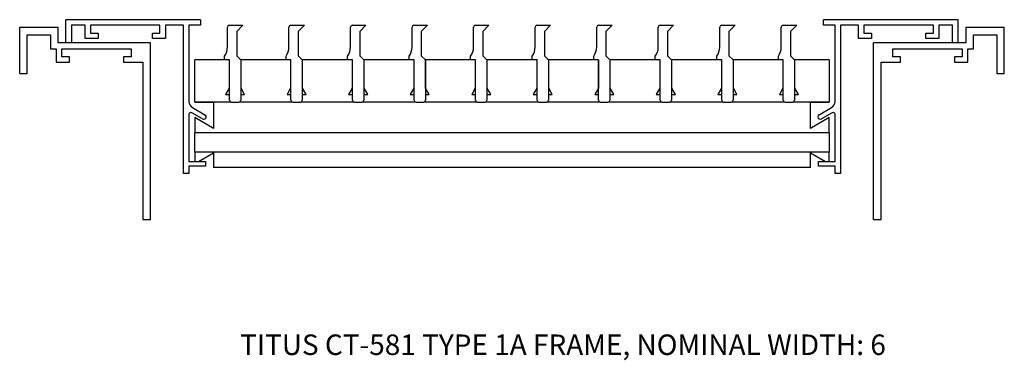
# Model space of a CAD drawing. Extents: x 1.55 to 9.55, y 2.48 to 5.24.
import ezdxf

# ---------------------------------------------------------------- set-up
doc = ezdxf.new("R2010")
doc.units = 0
doc.layers.get('0').update_dxf_attribs({"linetype": 'CONTINUOUS'})
doc.layers.add('FORMAT', color=7, linetype='CONTINUOUS')
doc.styles.add('SLDTEXTSTYLE0', font='TXT', dxfattribs={"width": 0.605})

msp = doc.modelspace()

# ---------------------------------------------------------------- linework, layer by layer
at = {"color": 7, "linetype": 'CONTINUOUS'}
for p, q in [((1.9209, 5.0571), (1.9209, 5.2441)), ((3.0139, 5.2441), (1.9209, 5.2441)), ((3.0139, 5.2441), (3.0139, 5.1991)), ((8.0779, 5.1991), (8.0779, 5.2441)), ((9.1709, 5.2441), (8.0779, 5.2441)), ((9.1709, 5.0571), (9.1709, 5.2441)), ((1.5459, 4.8071), (1.5459, 5.1821)), ((1.5459, 5.1821), (1.8579, 5.1821)), ((1.6079, 5.1201), (1.7959, 5.1201)), ((1.6079, 4.8071), (1.6079, 5.1201)), ((1.7959, 5.1201), (1.7959, 5.0071)), ((1.8579, 5.0571), (1.8579, 5.1821)), ((1.9659, 5.1991), (1.9659, 5.0571)), ((2.0769, 5.1991), (1.9659, 5.1991)), ((2.0769, 5.0901), (2.0769, 5.1991)), ((2.6859, 5.1991), (2.1219, 5.1991)), ((2.1219, 5.1991), (2.1219, 5.1351)), ((2.1219, 5.1351), (2.1839, 5.1351)), ((2.1839, 5.1351), (2.1839, 5.0901)), ((2.6239, 5.0901), (2.6239, 5.1351)), ((2.6239, 5.1351), (2.6859, 5.1351)), ((2.6859, 5.1351), (2.6859, 5.1991)), ((2.8759, 5.1991), (2.7309, 5.1991)), ((2.7309, 5.1991), (2.7309, 5.0901)), ((2.8759, 3.9941), (2.8759, 5.1991)), ((3.0139, 5.1991), (2.9209, 5.1991)), ((2.9209, 5.1991), (2.9209, 4.5817)), ((3.2339, 5.0217), (3.2339, 5.1841)), ((3.2489, 5.1991), (3.3589, 5.1991)), ((3.3589, 5.1991), (3.3089, 5.1491)), ((3.3089, 5.1491), (3.3089, 4.9501)), ((3.7339, 5.0217), (3.7339, 5.1841)), ((3.7489, 5.1991), (3.8589, 5.1991)), ((3.8589, 5.1991), (3.8089, 5.1491)), ((3.8089, 5.1491), (3.8089, 4.9501)), ((4.2339, 5.0217), (4.2339, 5.1841)), ((4.2489, 5.1991), (4.3589, 5.1991)), ((4.3589, 5.1991), (4.3089, 5.1491)), ((4.3089, 5.1491), (4.3089, 4.9501)), ((4.7339, 5.0217), (4.7339, 5.1841)), ((4.7489, 5.1991), (4.8589, 5.1991)), ((4.8589, 5.1991), (4.8089, 5.1491)), ((4.8089, 5.1491), (4.8089, 4.9501)), ((5.2339, 5.0217), (5.2339, 5.1841)), ((5.2489, 5.1991), (5.3589, 5.1991)), ((5.3589, 5.1991), (5.3089, 5.1491)), ((5.3089, 5.1491), (5.3089, 4.9501)), ((5.7339, 5.0217), (5.7339, 5.1841)), ((5.7489, 5.1991), (5.8589, 5.1991)), ((5.8589, 5.1991), (5.8089, 5.1491)), ((5.8089, 5.1491), (5.8089, 4.9501)), ((6.2339, 5.0217), (6.2339, 5.1841)), ((6.2489, 5.1991), (6.3589, 5.1991)), ((6.3589, 5.1991), (6.3089, 5.1491)), ((6.3089, 5.1491), (6.3089, 4.9501)), ((6.7339, 5.0217), (6.7339, 5.1841)), ((6.7489, 5.1991), (6.8589, 5.1991)), ((6.8589, 5.1991), (6.8089, 5.1491)), ((6.8089, 5.1491), (6.8089, 4.9501)), ((7.2339, 5.0217), (7.2339, 5.1841)), ((7.2489, 5.1991), (7.3589, 5.1991)), ((7.3589, 5.1991), (7.3089, 5.1491)), ((7.3089, 5.1491), (7.3089, 4.9501)), ((7.7339, 5.0217), (7.7339, 5.1841)), ((7.7489, 5.1991), (7.8589, 5.1991)), ((7.8589, 5.1991), (7.8089, 5.1491)), ((7.8089, 5.1491), (7.8089, 4.9501)), ((8.1709, 5.1991), (8.0779, 5.1991)), ((8.1709, 4.5817), (8.1709, 5.1991)), ((8.3609, 5.1991), (8.2159, 5.1991)), ((8.2159, 5.1991), (8.2159, 3.9941)), ((8.3609, 5.0901), (8.3609, 5.1991)), ((8.9699, 5.1991), (8.4059, 5.1991)), ((8.4059, 5.1991), (8.4059, 5.1351)), ((8.4059, 5.1351), (8.4679, 5.1351)), ((8.4679, 5.1351), (8.4679, 5.0901)), ((8.9079, 5.0901), (8.9079, 5.1351)), ((8.9079, 5.1351), (8.9699, 5.1351)), ((8.9699, 5.1351), (8.9699, 5.1991)), ((9.1259, 5.1991), (9.0149, 5.1991)), ((9.0149, 5.1991), (9.0149, 5.0901)), ((9.1259, 5.0571), (9.1259, 5.1991)), ((9.2339, 5.1821), (9.2339, 5.0571)), ((9.2339, 5.1821), (9.5459, 5.1821)), ((9.2959, 5.1201), (9.4839, 5.1201)), ((9.2959, 5.0071), (9.2959, 5.1201)), ((9.4839, 5.1201), (9.4839, 4.8071)), ((9.5459, 4.8071), (9.5459, 5.1821)), ((2.6079, 5.0571), (1.8579, 5.0571)), ((1.9659, 5.0571), (1.9209, 5.0571)), ((2.1839, 5.0901), (2.0769, 5.0901)), ((2.6079, 3.6201), (2.6079, 5.0571)), ((2.7309, 5.0901), (2.6239, 5.0901)), ((8.4679, 5.0901), (8.3609, 5.0901)), ((8.4839, 3.6201), (8.4839, 5.0571)), ((9.2339, 5.0571), (8.4839, 5.0571)), ((9.0149, 5.0901), (8.9079, 5.0901)), ((9.1709, 5.0571), (9.1259, 5.0571)), ((1.7959, 5.0071), (1.8429, 5.0071)), ((1.8429, 5.0071), (1.8429, 4.8981)), ((1.8879, 5.0071), (2.4519, 5.0071)), ((1.8879, 4.9431), (1.8879, 5.0071)), ((2.4519, 5.0071), (2.4519, 4.9431)), ((8.6399, 4.9431), (8.6399, 5.0071)), ((8.6399, 5.0071), (9.2039, 5.0071)), ((9.2039, 5.0071), (9.2039, 4.9431)), ((9.2489, 5.0071), (9.2959, 5.0071)), ((9.2489, 4.8981), (9.2489, 5.0071)), ((1.8429, 4.8981), (1.9499, 4.8981)), ((1.9499, 4.9431), (1.8879, 4.9431)), ((1.9499, 4.8981), (1.9499, 4.9431)), ((2.3899, 4.9431), (2.3899, 4.8981)), ((2.4519, 4.9431), (2.3899, 4.9431)), ((2.3899, 4.8981), (2.5459, 4.8981)), ((2.5459, 4.8981), (2.5459, 3.6201)), ((3.2099, 4.9178), (2.9678, 4.9178)), ((2.9678, 4.5748), (2.9678, 4.9178)), ((3.2099, 4.9171), (3.2099, 4.9481)), ((3.2499, 4.9171), (3.2099, 4.9171)), ((3.2474, 4.9171), (3.2474, 4.6868)), ((3.2499, 4.5891), (3.2499, 4.9171)), ((3.3089, 4.9501), (3.3419, 4.9171)), ((3.3419, 4.9171), (3.3419, 4.5891)), ((3.7099, 4.9178), (3.3444, 4.9178)), ((3.3444, 4.6868), (3.3444, 4.9178)), ((3.7099, 4.9171), (3.7099, 4.9481)), ((3.7499, 4.9171), (3.7099, 4.9171)), ((3.7474, 4.9171), (3.7474, 4.6868)), ((3.7499, 4.5891), (3.7499, 4.9171)), ((3.8089, 4.9501), (3.8419, 4.9171)), ((3.8419, 4.9171), (3.8419, 4.5891)), ((4.2099, 4.9178), (3.8444, 4.9178)), ((3.8444, 4.6868), (3.8444, 4.9178)), ((4.2099, 4.9171), (4.2099, 4.9481)), ((4.2499, 4.9171), (4.2099, 4.9171)), ((4.2474, 4.9171), (4.2474, 4.6868)), ((4.2499, 4.5891), (4.2499, 4.9171)), ((4.3089, 4.9501), (4.3419, 4.9171)), ((4.3419, 4.9171), (4.3419, 4.5891)), ((4.7099, 4.9178), (4.3444, 4.9178)), ((4.3444, 4.6868), (4.3444, 4.9178)), ((4.7099, 4.9171), (4.7099, 4.9481)), ((4.7499, 4.9171), (4.7099, 4.9171)), ((4.7474, 4.9171), (4.7474, 4.6868)), ((4.7499, 4.5891), (4.7499, 4.9171)), ((4.8089, 4.9501), (4.8419, 4.9171)), ((4.8419, 4.9171), (4.8419, 4.5891)), ((5.2099, 4.9178), (4.8444, 4.9178)), ((4.8444, 4.6868), (4.8444, 4.9178)), ((5.2099, 4.9171), (5.2099, 4.9481)), ((5.2499, 4.9171), (5.2099, 4.9171)), ((5.2474, 4.9171), (5.2474, 4.6868)), ((5.2499, 4.5891), (5.2499, 4.9171)), ((5.3089, 4.9501), (5.3419, 4.9171)), ((5.3419, 4.9171), (5.3419, 4.5891)), ((5.3444, 4.6868), (5.3444, 4.9178)), ((5.7099, 4.9178), (5.3444, 4.9178)), ((5.7099, 4.9171), (5.7099, 4.9481)), ((5.7499, 4.9171), (5.7099, 4.9171)), ((5.7474, 4.9171), (5.7474, 4.6868)), ((5.7499, 4.5891), (5.7499, 4.9171)), ((5.8089, 4.9501), (5.8419, 4.9171)), ((5.8419, 4.9171), (5.8419, 4.5891)), ((6.2099, 4.9178), (5.8444, 4.9178)), ((5.8444, 4.6868), (5.8444, 4.9178)), ((6.2099, 4.9171), (6.2099, 4.9481)), ((6.2499, 4.9171), (6.2099, 4.9171)), ((6.2474, 4.9171), (6.2474, 4.6868)), ((6.2499, 4.5891), (6.2499, 4.9171)), ((6.3089, 4.9501), (6.3419, 4.9171)), ((6.3419, 4.9171), (6.3419, 4.5891)), ((6.7099, 4.9178), (6.3444, 4.9178)), ((6.3444, 4.6868), (6.3444, 4.9178)), ((6.7099, 4.9171), (6.7099, 4.9481)), ((6.7499, 4.9171), (6.7099, 4.9171)), ((6.7474, 4.9171), (6.7474, 4.6868)), ((6.7499, 4.5891), (6.7499, 4.9171)), ((6.8089, 4.9501), (6.8419, 4.9171)), ((6.8419, 4.9171), (6.8419, 4.5891)), ((7.2099, 4.9178), (6.8444, 4.9178)), ((6.8444, 4.6868), (6.8444, 4.9178)), ((7.2099, 4.9171), (7.2099, 4.9481)), ((7.2499, 4.9171), (7.2099, 4.9171)), ((7.2474, 4.9171), (7.2474, 4.6868)), ((7.2499, 4.5891), (7.2499, 4.9171)), ((7.3089, 4.9501), (7.3419, 4.9171)), ((7.3419, 4.9171), (7.3419, 4.5891)), ((7.7099, 4.9178), (7.3444, 4.9178)), ((7.3444, 4.6868), (7.3444, 4.9178)), ((7.7099, 4.9171), (7.7099, 4.9481)), ((7.7499, 4.9171), (7.7099, 4.9171)), ((7.7474, 4.9171), (7.7474, 4.6868)), ((7.7499, 4.5891), (7.7499, 4.9171)), ((7.8089, 4.9501), (7.8419, 4.9171)), ((7.8419, 4.9171), (7.8419, 4.5891)), ((8.124, 4.9178), (7.8444, 4.9178)), ((7.8444, 4.6868), (7.8444, 4.9178)), ((8.124, 4.9178), (8.124, 4.5748)), ((8.5459, 4.8981), (8.7019, 4.8981)), ((8.5459, 3.6201), (8.5459, 4.8981)), ((8.7019, 4.9431), (8.6399, 4.9431)), ((8.7019, 4.8981), (8.7019, 4.9431)), ((9.1419, 4.9431), (9.1419, 4.8981)), ((9.2039, 4.9431), (9.1419, 4.9431)), ((9.1419, 4.8981), (9.2489, 4.8981)), ((1.5459, 4.8071), (1.6079, 4.8071)), ((9.4839, 4.8071), (9.5459, 4.8071)), ((3.2474, 4.6868), (3.2185, 4.6368)), ((3.3733, 4.6368), (3.3444, 4.6868)), ((3.7474, 4.6868), (3.7185, 4.6368)), ((3.8733, 4.6368), (3.8444, 4.6868)), ((4.2474, 4.6868), (4.2185, 4.6368)), ((4.3733, 4.6368), (4.3444, 4.6868)), ((4.7474, 4.6868), (4.7185, 4.6368)), ((4.8733, 4.6368), (4.8444, 4.6868)), ((5.2474, 4.6868), (5.2185, 4.6368)), ((5.3733, 4.6368), (5.3444, 4.6868)), ((5.7474, 4.6868), (5.7185, 4.6368)), ((5.8733, 4.6368), (5.8444, 4.6868)), ((6.2474, 4.6868), (6.2185, 4.6368)), ((6.3733, 4.6368), (6.3444, 4.6868)), ((6.7474, 4.6868), (6.7185, 4.6368)), ((6.8733, 4.6368), (6.8444, 4.6868)), ((7.2474, 4.6868), (7.2185, 4.6368)), ((7.3733, 4.6368), (7.3444, 4.6868)), ((7.7474, 4.6868), (7.7185, 4.6368)), ((7.8733, 4.6368), (7.8444, 4.6868)), ((2.9678, 4.5748), (2.9678, 4.5738)), ((3.2602, 4.5748), (2.9678, 4.5748)), ((2.9678, 4.5738), (3.1208, 4.5738)), ((3.1208, 4.5738), (3.1208, 4.3602)), ((3.2185, 4.6368), (3.2499, 4.6368)), ((3.2649, 4.5741), (3.3269, 4.5741)), ((3.7602, 4.5748), (3.3316, 4.5748)), ((3.3419, 4.6368), (3.3733, 4.6368)), ((3.7185, 4.6368), (3.7499, 4.6368)), ((3.7649, 4.5741), (3.8269, 4.5741)), ((4.2602, 4.5748), (3.8316, 4.5748)), ((3.8419, 4.6368), (3.8733, 4.6368)), ((4.2185, 4.6368), (4.2499, 4.6368)), ((4.2649, 4.5741), (4.3269, 4.5741)), ((4.7602, 4.5748), (4.3316, 4.5748)), ((4.3419, 4.6368), (4.3733, 4.6368)), ((4.7185, 4.6368), (4.7499, 4.6368)), ((4.7649, 4.5741), (4.8269, 4.5741)), ((5.2602, 4.5748), (4.8316, 4.5748)), ((4.8419, 4.6368), (4.8733, 4.6368)), ((5.2185, 4.6368), (5.2499, 4.6368)), ((5.2649, 4.5741), (5.3269, 4.5741)), ((5.7602, 4.5748), (5.3316, 4.5748)), ((5.3419, 4.6368), (5.3733, 4.6368)), ((5.7185, 4.6368), (5.7499, 4.6368)), ((5.7649, 4.5741), (5.8269, 4.5741)), ((6.2602, 4.5748), (5.8316, 4.5748)), ((5.8419, 4.6368), (5.8733, 4.6368)), ((6.2185, 4.6368), (6.2499, 4.6368)), ((6.2649, 4.5741), (6.3269, 4.5741)), ((6.7602, 4.5748), (6.3316, 4.5748)), ((6.3419, 4.6368), (6.3733, 4.6368)), ((6.7185, 4.6368), (6.7499, 4.6368)), ((6.7649, 4.5741), (6.8269, 4.5741)), ((7.2602, 4.5748), (6.8316, 4.5748)), ((6.8419, 4.6368), (6.8733, 4.6368)), ((7.2185, 4.6368), (7.2499, 4.6368)), ((7.2649, 4.5741), (7.3269, 4.5741)), ((7.7602, 4.5748), (7.3316, 4.5748)), ((7.3419, 4.6368), (7.3733, 4.6368)), ((7.7185, 4.6368), (7.7499, 4.6368)), ((7.7649, 4.5741), (7.8269, 4.5741)), ((8.124, 4.5748), (7.8316, 4.5748)), ((7.8419, 4.6368), (7.8733, 4.6368)), ((7.971, 4.5738), (8.124, 4.5738)), ((7.971, 4.3602), (7.971, 4.5738)), ((8.124, 4.5738), (8.124, 4.5748)), ((3.0309, 4.4374), (2.9434, 4.4879)), ((2.9509, 4.5297), (3.0509, 4.472)), ((8.0409, 4.472), (8.1409, 4.5297)), ((8.1484, 4.4879), (8.0609, 4.4374)), ((2.9209, 4.4749), (2.9209, 4.0927)), ((2.9678, 4.4486), (2.9678, 4.3238)), ((3.1208, 4.3602), (2.9678, 4.4486)), ((8.124, 4.4486), (7.971, 4.3602)), ((8.124, 4.3238), (8.124, 4.4486)), ((8.1709, 4.0927), (8.1709, 4.4749)), ((2.9678, 4.1678), (2.9678, 4.3238)), ((8.124, 4.3238), (2.9678, 4.3238)), ((8.124, 4.3238), (8.124, 4.1678)), ((2.9678, 4.1678), (2.9678, 4.0927)), ((8.124, 4.1678), (2.9678, 4.1678)), ((2.9992, 4.0927), (3.1208, 4.1629)), ((3.1208, 4.1629), (3.1208, 4.0428)), ((7.971, 4.1629), (8.0926, 4.0927)), ((7.971, 4.0428), (7.971, 4.1629)), ((8.124, 4.0927), (8.124, 4.1678)), ((2.9209, 4.0927), (3.0559, 4.0927)), ((3.0559, 4.0927), (3.0559, 4.0527)), ((8.0359, 4.0527), (8.0359, 4.0927)), ((8.0359, 4.0927), (8.1709, 4.0927)), ((2.9209, 4.0527), (2.9209, 3.9941)), ((3.0559, 4.0527), (2.9209, 4.0527)), ((7.971, 4.0428), (3.1208, 4.0428)), ((8.1709, 4.0527), (8.0359, 4.0527)), ((8.1709, 3.9941), (8.1709, 4.0527)), ((2.9209, 3.9941), (2.8759, 3.9941)), ((8.2159, 3.9941), (8.1709, 3.9941)), ((2.5459, 3.6201), (2.6079, 3.6201)), ((8.4839, 3.6201), (8.5459, 3.6201))]:
    msp.add_line(p, q, dxfattribs=at)
for centre, radius, start, end in [((3.2489, 5.1841), 0.015, 90, 180), ((3.7489, 5.1841), 0.015, 90, 180), ((4.2489, 5.1841), 0.015, 90, 180), ((4.7489, 5.1841), 0.015, 90, 180), ((5.2489, 5.1841), 0.015, 90, 180), ((5.7489, 5.1841), 0.015, 90, 180), ((6.2489, 5.1841), 0.015, 90, 180), ((6.7489, 5.1841), 0.015, 90, 180), ((7.2489, 5.1841), 0.015, 90, 180), ((7.7489, 5.1841), 0.015, 90, 180), ((3.1089, 5.0217), 0.125, 323.90098, 0), ((3.6089, 5.0217), 0.125, 323.90098, 0), ((4.1089, 5.0217), 0.125, 323.90098, 0), ((4.6089, 5.0217), 0.125, 323.90098, 0), ((5.1089, 5.0217), 0.125, 323.90098, 0), ((5.6089, 5.0217), 0.125, 323.90098, 0), ((6.1089, 5.0217), 0.125, 323.90098, 0), ((6.6089, 5.0217), 0.125, 323.90098, 0), ((7.1089, 5.0217), 0.125, 323.90098, 0), ((7.6089, 5.0217), 0.125, 323.90098, 0), ((2.9809, 4.5817), 0.06, 180, 240), ((3.2649, 4.5891), 0.015, 180, 270), ((3.3269, 4.5891), 0.015, 270, 0), ((3.7649, 4.5891), 0.015, 180, 270), ((3.8269, 4.5891), 0.015, 270, 0), ((4.2649, 4.5891), 0.015, 180, 270), ((4.3269, 4.5891), 0.015, 270, 0), ((4.7649, 4.5891), 0.015, 180, 270), ((4.8269, 4.5891), 0.015, 270, 0), ((5.2649, 4.5891), 0.015, 180, 270), ((5.3269, 4.5891), 0.015, 270, 0), ((5.7649, 4.5891), 0.015, 180, 270), ((5.8269, 4.5891), 0.015, 270, 0), ((6.2649, 4.5891), 0.015, 180, 270), ((6.3269, 4.5891), 0.015, 270, 0), ((6.7649, 4.5891), 0.015, 180, 270), ((6.8269, 4.5891), 0.015, 270, 0), ((7.2649, 4.5891), 0.015, 180, 270), ((7.3269, 4.5891), 0.015, 270, 0), ((7.7649, 4.5891), 0.015, 180, 270), ((7.8269, 4.5891), 0.015, 270, 0), ((8.1109, 4.5817), 0.06, 300, 0), ((2.9359, 4.4749), 0.015, 60, 180), ((8.1559, 4.4749), 0.015, 0, 120), ((3.0409, 4.4547), 0.02, 240, 60), ((8.0509, 4.4547), 0.02, 120, 300)]:
    msp.add_arc(centre, radius, start, end, dxfattribs=at)

# ---------------------------------------------------------------- texts
at = {"layer": 'FORMAT', "insert": (3.3364, 2.6857), "char_height": 0.166667, "attachment_point": 1, "style": 'SLDTEXTSTYLE0'}
msp.add_mtext('TITUS CT-581 TYPE 1A FRAME, NOMINAL WIDTH: 6', dxfattribs=at)

doc.saveas('drawing.dxf')
